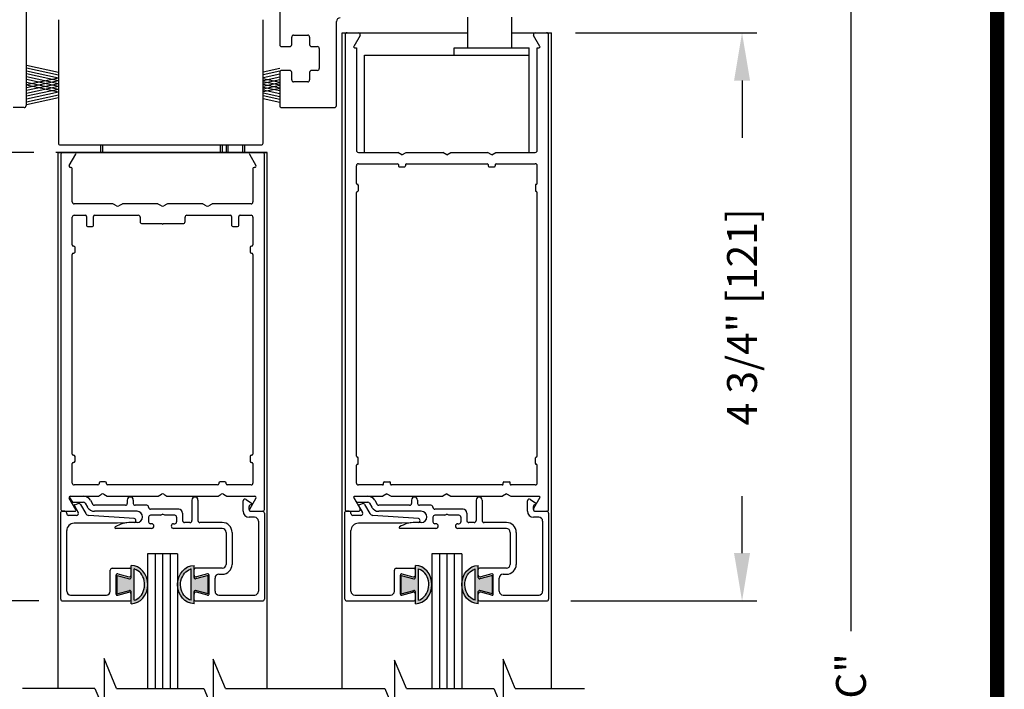
# Model space of a CAD drawing. Extents: x 0 to 7.6, y 0.1 to 10.5.
# Drawn here: x 5.5 to 7.6, y 6.2 to 7.6 of the extents above; entities that cross this region are included whole.
import ezdxf

# ---------------------------------------------------------------- set-up
doc = ezdxf.new("R2010")
doc.units = 0
doc.header["$MEASUREMENT"] = 0
doc.layers.get('0').update_dxf_attribs({"linetype": 'CONTINUOUS'})
doc.layers.get('DEFPOINTS').update_dxf_attribs({"linetype": 'CONTINUOUS'})
doc.styles.add('ROMANS', font='Romans.shx', dxfattribs={"height": 0.0625})
doc.dimstyles.get("Standard").update_dxf_attribs({"dimtxt": 0.03125, "dimasz": 0.1, "dimexe": 0.03125, "dimexo": 0.05, "dimgap": 0.05, "dimtad": 0, "dimdec": 6, "dimlfac": 4, "dimzin": 4, "dimdsep": 46, "dimlunit": 5, "dimtxsty": 'ROMANS', "dimcen": 0.09, "dimadec": 0, "dimazin": 0, "dimtfac": 1, "dimtdec": 4, "dimtofl": 0, "dimtmove": 0, "dimatfit": 3, "dimfxl": 1, "dimfrac": 2, "dimtolj": 1, "dimtzin": 4, "dimarcsym": 0})

# ---------------------------------------------------------------- blocks, each defined once
blk = doc.blocks.new('*D24')
at = {"color": 0, "lineweight": -2}
for p, q in [((6.6691, 9.344), (7.2759, 9.344)), ((7.2446, 9.244), (7.2446, 6.3123)), ((7.2446, 3.1526), (7.2446, 6.0843)), ((6.7342, 3.0526), (7.2759, 3.0526))]:
    blk.add_line(p, q, dxfattribs=at)
at = {"color": 0}
for points in [[(7.2279, 9.244), (7.2613, 9.244), (7.2446, 9.344)], [(7.2279, 3.1526), (7.2613, 3.1526), (7.2446, 3.0526)]]:
    blk.add_solid(points, dxfattribs=at)
at = {"layer": 'DEFPOINTS', "color": 0}
for p in [(6.6191, 9.344), (7.2446, 9.344), (6.6842, 3.0526)]:
    blk.add_point(p, dxfattribs=at)
at = {"color": 0, "insert": (7.2446, 6.1983), "char_height": 0.0625, "attachment_point": 5, "rotation": 90, "style": 'ROMANS'}
blk.add_mtext('\\A1;"C"', dxfattribs=at)
blk = doc.blocks.new('Glazing System - ¼ Square (Top)')
at = {"ltscale": 0.25}
h = blk.add_hatch(color=256, dxfattribs=at)
edge = h.paths.add_edge_path()
edge.add_line((-0.0689, -0.1352), (-0.0951, -0.1282))
edge.add_line((-0.0951, -0.1282), (-0.0951, -0.1668))
edge.add_line((-0.0951, -0.1668), (-0.0689, -0.1598))
edge.add_ellipse((-0.0682, -0.1622), major_axis=(-0.00177, 0.00177), ratio=1, start_angle=225, end_angle=330, ccw=False)
edge.add_line((-0.0657, -0.1622), (-0.0657, -0.1874))
edge.add_ellipse((-0.0657, -0.1475), major_axis=(0, 0.0399), ratio=0.86485, start_angle=180, end_angle=360)
edge.add_line((-0.0657, -0.1076), (-0.0657, -0.1328))
edge.add_ellipse((-0.0682, -0.1328), major_axis=(-0.00177, 0.00177), ratio=1, start_angle=120, end_angle=225, ccw=False)
edge = h.paths.add_edge_path(flags=16)
edge.add_spline(control_points=[(-0.0595, -0.1147), (-0.0592, -0.1148), (-0.0588, -0.1149), (-0.049, -0.118), (-0.0408, -0.1276), (-0.0359, -0.1513), (-0.0395, -0.1647), (-0.0506, -0.1765), (-0.055, -0.179), (-0.0595, -0.1803)], knot_values=[3.372007, 3.372007, 3.372007, 3.372007, 3.410461, 3.410461, 4.476728, 4.476728, 5.542995, 5.542995, 6.052511, 6.052511, 6.052511, 6.052511], degree=3, periodic=0)
edge.add_line((-0.0595, -0.1803), (-0.0595, -0.1147))
h = blk.add_hatch(color=256, dxfattribs=at)
edge = h.paths.add_edge_path()
edge.add_line((0.0951, -0.1282), (0.0689, -0.1352))
edge.add_ellipse((0.0682, -0.1328), major_axis=(0.00177, -0.00177), ratio=1, start_angle=225, end_angle=330, ccw=False)
edge.add_line((0.0657, -0.1328), (0.0657, -0.1076))
edge.add_ellipse((0.0657, -0.1475), major_axis=(0, 0.0399), ratio=0.86485, start_angle=0, end_angle=180)
edge.add_line((0.0657, -0.1874), (0.0657, -0.1622))
edge.add_ellipse((0.0682, -0.1622), major_axis=(0.00177, -0.00177), ratio=1, start_angle=120, end_angle=225, ccw=False)
edge.add_line((0.0689, -0.1598), (0.0951, -0.1668))
edge.add_line((0.0951, -0.1668), (0.0951, -0.1282))
edge = h.paths.add_edge_path(flags=16)
edge.add_spline(control_points=[(0.0595, -0.1803), (0.055, -0.179), (0.0506, -0.1765), (0.0395, -0.1647), (0.0359, -0.1513), (0.0408, -0.1276), (0.049, -0.118), (0.0588, -0.1149), (0.0592, -0.1148), (0.0595, -0.1147)], knot_values=[3.372007, 3.372007, 3.372007, 3.372007, 3.881524, 3.881524, 4.94779, 4.94779, 6.014057, 6.014057, 6.052511, 6.052511, 6.052511, 6.052511], degree=3, periodic=0)
edge.add_line((0.0595, -0.1147), (0.0595, -0.1803))
for p, q in [((-0.1944, 0.0344), (-0.1899, 0.0265)), ((-0.1834, 0.0193), (-0.1765, 0.0218)), ((-0.1615, 0.0225), (-0.1566, 0.014)), ((-0.1507, 0.0287), (-0.1458, 0.0202)), ((-0.0738, 0.0292), (-0.0738, 0.0222)), ((-0.0612, 0.0292), (-0.0612, 0.0222)), ((0.0612, 0.0293), (0.0612, -0.0138)), ((0.0737, 0.0292), (0.0737, -0.0138)), ((0.1683, 0.0057), (0.1683, 0.0273)), ((0.1746, 0.0306), (0.186, 0.0227)), ((-0.2128, -0.1778), (-0.2128, 0.004)), ((-0.2043, 0.0057), (-0.211, 0.0057)), ((-0.2003, 0.001), (-0.2003, 0.0017)), ((-0.1843, 0.0168), (-0.1763, 0.003)), ((-0.1717, 0.02), (-0.1607, 0.001)), ((-0.0778, 0.0182), (-0.1423, 0.0182)), ((-0.0535, 0.0057), (-0.1423, 0.0057)), ((-0.0332, 0.0182), (-0.0572, 0.0182)), ((-0.0292, 0.0142), (-0.0292, 0.014)), ((0.0338, 0.01), (-0.0252, 0.01)), ((-0.0043, -0.0025), (0, 0)), ((0.0043, -0.0025), (0, 0)), ((0.0418, 0.002), (0.0418, -0.0138)), ((0.1808, 0.0097), (0.1808, 0.0155)), ((0.1848, 0.0057), (0.2087, 0.0057)), ((0.2127, 0.0017), (0.2127, -0.1777)), ((-0.1798, -0.003), (-0.1963, -0.003)), ((-0.0942, -0.0193), (-0.1848, -0.0193)), ((-0.0595, -0.0174), (-0.0942, -0.0193)), ((-0.0535, -0.0178), (-0.0662, -0.0178)), ((-0.0292, -0.0065), (-0.0292, -0.0162)), ((-0.0044, -0.0025), (-0.0252, -0.0025)), ((-0.023, -0.0203), (-0.0252, -0.0203)), ((0.0253, -0.0025), (0.0043, -0.0025)), ((0.023, -0.0203), (0.0253, -0.0203)), ((0.0292, -0.0065), (0.0292, -0.0162)), ((0.0572, -0.0178), (0.0458, -0.0178)), ((0.1245, -0.0178), (0.0777, -0.0178)), ((0.1922, -0.0068), (0.1808, -0.0068)), ((0.2002, -0.0148), (0.2002, -0.1613)), ((-0.2003, -0.1613), (-0.2003, -0.0348)), ((-0.023, -0.0303), (-0.098, -0.0303)), ((0.1245, -0.0303), (0.023, -0.0303)), ((0.1325, -0.0383), (0.1325, -0.1053)), ((0.145, -0.0383), (0.145, -0.1053)), ((-0.1095, -0.1613), (-0.1095, -0.1173)), ((-0.1055, -0.1133), (-0.0683, -0.1133)), ((-0.0657, -0.1328), (-0.0657, -0.1076)), ((-0.0657, -0.1275), (-0.0657, -0.1158)), ((-0.0595, -0.1803), (-0.0595, -0.1147)), ((0.0595, -0.1803), (0.0595, -0.1147)), ((0.0657, -0.1328), (0.0657, -0.1076)), ((0.0657, -0.1275), (0.0657, -0.1158)), ((0.1245, -0.1133), (0.0682, -0.1133)), ((-0.097, -0.1674), (-0.097, -0.1276)), ((-0.0951, -0.1282), (-0.0689, -0.1352)), ((-0.0951, -0.1668), (-0.0951, -0.1282)), ((-0.0939, -0.1252), (-0.0708, -0.1314)), ((0.0951, -0.1282), (0.0689, -0.1352)), ((0.0939, -0.1252), (0.0708, -0.1314)), ((0.0951, -0.1668), (0.0951, -0.1282)), ((0.097, -0.1674), (0.097, -0.1276)), ((0.1095, -0.1613), (0.1095, -0.1338)), ((0.1175, -0.1258), (0.1245, -0.1258)), ((-0.0951, -0.1668), (-0.0689, -0.1598)), ((-0.0939, -0.1698), (-0.0708, -0.1636)), ((-0.0657, -0.1874), (-0.0657, -0.1622)), ((0.0657, -0.1874), (0.0657, -0.1622)), ((0.0951, -0.1668), (0.0689, -0.1598)), ((0.0939, -0.1698), (0.0708, -0.1636)), ((-0.2088, -0.1818), (-0.0683, -0.1818)), ((-0.1923, -0.1693), (-0.1175, -0.1693)), ((-0.0657, -0.1793), (-0.0657, -0.1675)), ((0.0657, -0.1793), (0.0657, -0.1675)), ((0.0682, -0.1818), (0.2092, -0.1818)), ((0.1175, -0.1693), (0.1927, -0.1693))]:
    blk.add_line(p, q)
for p, q in [((-0.1929, 0.037), (-0.165, 0.037)), ((-0.1864, 0.0245), (-0.165, 0.0245)), ((-0.0595, -0.0094), (-0.1544, -0.003))]:
    blk.add_line(p, q, dxfattribs=at)
for centre, radius, start, end in [((-0.1929, 0.0352), 0.00175, 90, 210), ((-0.1864, 0.0285), 0.004, 210, 270), ((-0.165, 0.0205), 0.0165, 30, 90), ((-0.165, 0.0205), 0.004, 30, 90), ((-0.0598, -0.0134), 0.004, 273, 86.1016)]:
    blk.add_arc(centre, radius, start, end, dxfattribs=at)
for centre, radius, start, end in [((-0.1752, 0.018), 0.004, 30, 110), ((-0.0778, 0.0222), 0.004, 270, 360), ((-0.0675, 0.0292), 0.00625, 0, 180), ((-0.0572, 0.0222), 0.004, 180, 270), ((0.0675, 0.0292), 0.00625, 0, 180), ((0.1723, 0.0273), 0.004, 55.2488, 180), ((0.185, 0.0213), 0.00175, 268.5286, 55.2488), ((-0.211, 0.004), 0.00175, 90, 180), ((-0.2043, 0.0017), 0.004, 0, 90), ((-0.1963, 0.001), 0.004, 180, 270), ((-0.1828, 0.0176), 0.00175, 110, 210), ((-0.1798, 0.001), 0.004, 270, 30), ((-0.1538, 0.005), 0.008, 210, 266.1016), ((-0.1423, 0.0222), 0.0165, 210, 270), ((-0.1423, 0.0222), 0.004, 210, 270), ((-0.0535, -0.006), 0.0117, 270, 90), ((-0.0332, 0.0142), 0.004, 360, 90), ((-0.0252, 0.014), 0.004, 180, 270), ((0.0338, 0.002), 0.008, 360, 90), ((0.1808, 0.0057), 0.0125, 180, 270), ((0.1848, 0.0155), 0.004, 88.5286, 180), ((0.1848, 0.0097), 0.004, 180, 270), ((0.2087, 0.0017), 0.004, 0, 90), ((-0.1848, -0.0348), 0.0155, 90, 180), ((-0.0662, -0.0803), 0.0625, 90, 121.5863), ((-0.0252, -0.0065), 0.004, 90, 180), ((-0.0252, -0.0162), 0.004, 180, 270), ((-0.023, -0.0252), 0.005, 270, 90), ((0.023, -0.0252), 0.005, 90, 270), ((0.0253, -0.0065), 0.004, 0, 90), ((0.0253, -0.0162), 0.004, 270, 0), ((0.0458, -0.0138), 0.004, 180, 270), ((0.0572, -0.0138), 0.004, 270, 0), ((0.0777, -0.0138), 0.004, 180, 270), ((0.1245, -0.0383), 0.0205, 0, 90), ((0.1922, -0.0148), 0.008, 0, 90), ((-0.098, -0.0285), 0.00175, 121.5863, 270), ((0.1245, -0.0383), 0.008, 0, 90), ((-0.1055, -0.1173), 0.004, 90, 180), ((-0.0683, -0.1158), 0.0025, 360, 90), ((-0.0683, -0.1158), 0.0025, 360, 90), ((0.0682, -0.1158), 0.0025, 90, 180), ((0.1245, -0.1053), 0.008, 270, 0), ((0.1245, -0.1053), 0.0205, 270, 0), ((-0.0945, -0.1276), 0.0025, 75, 180), ((-0.0697, -0.1275), 0.004, 255, 360), ((-0.0683, -0.1328), 0.0025, 255, 0), ((0.0697, -0.1275), 0.004, 180, 285), ((0.0682, -0.1328), 0.0025, 180, 285), ((0.0945, -0.1276), 0.0025, 0, 105), ((0.1175, -0.1338), 0.008, 90, 180), ((-0.1923, -0.1613), 0.008, 180, 270), ((-0.1175, -0.1613), 0.008, 270, 0), ((-0.0697, -0.1675), 0.004, 0, 105), ((-0.0683, -0.1622), 0.0025, 0, 105), ((0.0682, -0.1622), 0.0025, 75, 180), ((0.0697, -0.1675), 0.004, 75, 180), ((0.1175, -0.1613), 0.008, 180, 270), ((0.1922, -0.1613), 0.008, 270, 0), ((-0.2088, -0.1778), 0.004, 180, 270), ((-0.0945, -0.1674), 0.0025, 180, 285), ((-0.0683, -0.1793), 0.0025, 270, 0), ((-0.0683, -0.1793), 0.0025, 270, 0), ((0.0682, -0.1793), 0.0025, 180, 270), ((0.0945, -0.1674), 0.0025, 255, 0), ((0.2087, -0.1778), 0.004, 270, 0)]:
    blk.add_arc(centre, radius, start, end)
blk.add_ellipse((-0.0657, -0.1475), major_axis=(0, 0.0399), ratio=0.86485, start_param=3.141593, end_param=6.283185)
at = {"extrusion": (0, 0, -1)}
blk.add_ellipse((0.0657, -0.1475), major_axis=(0, 0.0399), ratio=0.86485, start_param=3.141593, end_param=6.283185, dxfattribs=at)
for points in [[(-0.0595, -0.1803), (-0.055, -0.179), (-0.0506, -0.1765), (-0.0395, -0.1647), (-0.0359, -0.1513), (-0.0408, -0.1276), (-0.049, -0.118), (-0.0588, -0.1149), (-0.0592, -0.1148), (-0.0595, -0.1147)], [(0.0595, -0.1803), (0.055, -0.179), (0.0506, -0.1765), (0.0395, -0.1647), (0.0359, -0.1513), (0.0408, -0.1276), (0.049, -0.118), (0.0588, -0.1149), (0.0592, -0.1148), (0.0595, -0.1147)]]:
    blk.add_open_spline(points, degree=3, knots=[3.372007, 3.372007, 3.372007, 3.372007, 3.881524, 3.881524, 4.94779, 4.94779, 6.014057, 6.014057, 6.052511, 6.052511, 6.052511, 6.052511])
blk = doc.blocks.new('*D29')
at = {"color": 0, "lineweight": -2}
for p, q in [((5.5379, 7.3127), (5.2249, 7.3127)), ((5.2562, 7.2127), (5.2562, 7.1886)), ((5.2562, 6.4752), (5.2562, 6.4993)), ((5.5479, 6.3752), (5.2249, 6.3752))]:
    blk.add_line(p, q, dxfattribs=at)
at = {"color": 0}
for points in [[(5.2395, 7.2127), (5.2728, 7.2127), (5.2562, 7.3127)], [(5.2395, 6.4752), (5.2728, 6.4752), (5.2562, 6.3752)]]:
    blk.add_solid(points, dxfattribs=at)
at = {"layer": 'DEFPOINTS', "color": 0}
for p in [(5.5879, 7.3127), (5.2562, 6.3752), (5.5979, 6.3752)]:
    blk.add_point(p, dxfattribs=at)
at = {"color": 0, "insert": (5.2562, 6.844), "char_height": 0.0625, "attachment_point": 5, "rotation": 90, "style": 'ROMANS'}
blk.add_mtext('\\A1;3 3/4" [95]', dxfattribs=at)
blk = doc.blocks.new('*D19')
at = {"color": 0, "lineweight": -2}
for p, q in [((6.6691, 7.5627), (7.0483, 7.5627)), ((7.0171, 7.4627), (7.0171, 7.3434)), ((7.0171, 6.4752), (7.0171, 6.5945)), ((6.6591, 6.3752), (7.0483, 6.3752))]:
    blk.add_line(p, q, dxfattribs=at)
at = {"color": 0}
for points in [[(7.0004, 7.4627), (7.0338, 7.4627), (7.0171, 7.5627)], [(7.0004, 6.4752), (7.0338, 6.4752), (7.0171, 6.3752)]]:
    blk.add_solid(points, dxfattribs=at)
at = {"layer": 'DEFPOINTS', "color": 0}
for p in [(6.6191, 7.5627), (6.6091, 6.3752), (7.0171, 6.3752)]:
    blk.add_point(p, dxfattribs=at)
at = {"color": 0, "insert": (7.0171, 6.969), "char_height": 0.0625, "attachment_point": 5, "rotation": 90, "style": 'ROMANS'}
blk.add_mtext('\\A1;4 3/4" [121]', dxfattribs=at)

msp = doc.modelspace()

# ---------------------------------------------------------------- linework, layer by layer
at = {"color": 7, "linetype": 'Continuous'}
for p, q in [((5.52137702, 8.07887919), (5.52137702, 7.41037919)), ((6.05131452, 7.68099414), (6.05131452, 7.53795312)), ((6.44381452, 7.59520312), (6.44381452, 7.53145312)), ((6.53643952, 7.53145312), (6.53643952, 7.59520312)), ((5.58889081, 7.59007812), (5.58889081, 7.33232812)), ((6.01639081, 7.33232812), (6.01639081, 7.59007812)), ((6.16981452, 7.41045312), (6.16981452, 7.58620312)), ((6.07631452, 7.53795312), (6.07631452, 7.55370312)), ((6.08031452, 7.55770312), (6.10981452, 7.55770312)), ((6.11381452, 7.55370312), (6.11381452, 7.53795312)), ((6.05531452, 7.53395312), (6.07231452, 7.53395312)), ((6.07631452, 7.53795312), (6.07631452, 7.53795312)), ((6.11781452, 7.53395312), (6.12981452, 7.53395312)), ((6.13381452, 7.52995312), (6.13381452, 7.48795312)), ((6.05131452, 7.47995312), (6.05131452, 7.41045312)), ((6.07231452, 7.48395312), (6.05531452, 7.48395312)), ((6.07231452, 7.48395312), (6.07231452, 7.48395312)), ((6.07631452, 7.46420312), (6.07631452, 7.47995312)), ((6.07631452, 7.47995312), (6.07631452, 7.47995312)), ((6.11381452, 7.47995312), (6.11381452, 7.46420312)), ((6.12981452, 7.48395312), (6.11781452, 7.48395312)), ((6.10981452, 7.46020312), (6.08031452, 7.46020312)), ((5.51737702, 7.40637919), (5.49412702, 7.40637919)), ((6.05131452, 7.41045312), (6.05131452, 7.40739062)), ((6.05531452, 7.40645312), (6.16581452, 7.40645312)), ((5.59289081, 7.32832812), (6.01239081, 7.32832812)), ((5.93912702, 7.32832812), (5.93912702, 7.31270312)), ((5.94312702, 7.32832812), (5.94312702, 7.31270312)), ((5.97437702, 7.31270312), (5.97437702, 7.32832812)), ((5.97837702, 7.31270312), (5.97837702, 7.32832812)), ((5.58789081, 7.31270312), (5.59189081, 7.31270312)), ((5.58789081, 7.31270312), (6.01739081, 7.31270312)), ((5.59189081, 7.31270312), (6.02139081, 7.31270312)), ((6.02139081, 7.31270312), (6.02539081, 7.31270312))]:
    msp.add_line(p, q, dxfattribs=at)
for p, q in [((6.18162702, 7.56270312), (6.44381452, 7.56270312)), ((6.18162702, 6.19241443), (6.18162702, 7.56270312)), ((6.18162702, 7.56270312), (6.44381452, 7.56270312)), ((6.18787702, 7.55870312), (6.18787702, 6.56670312)), ((6.19187702, 7.56270312), (6.21552894, 7.56270312)), ((6.21899304, 7.55670312), (6.20593049, 7.53407812)), ((6.53643952, 7.56270312), (6.61512702, 7.56270312)), ((6.53643952, 7.56270312), (6.61912702, 7.56270312)), ((6.59482354, 7.53407812), (6.58176099, 7.55670312)), ((6.58522509, 7.56270312), (6.60887702, 7.56270312)), ((6.61287702, 6.56670312), (6.61287702, 7.55870312)), ((6.61912702, 6.19241443), (6.61912702, 7.56270312)), ((6.20744604, 7.53145312), (6.21162702, 7.53145312)), ((6.21162702, 7.53145312), (6.21162702, 7.31670312)), ((6.41600202, 7.53145312), (6.57225202, 7.53145312)), ((6.41600202, 7.51582812), (6.41600202, 7.53145312)), ((6.57225202, 7.51582812), (6.57225202, 7.53145312)), ((6.58912702, 7.31670312), (6.58912702, 7.53145312)), ((6.58912702, 7.53145312), (6.593308, 7.53145312)), ((6.22850202, 7.51582812), (6.57225202, 7.51582812)), ((6.22850202, 7.31270312), (6.22850202, 7.51582812)), ((6.41600202, 7.51582812), (6.57225202, 7.51582812)), ((6.57225202, 7.31270312), (6.57225202, 7.51582812)), ((5.58889081, 7.47997693), (5.5222523, 7.49446903)), ((5.58889081, 7.4741744), (5.5222523, 7.4886665)), ((6.01639081, 7.48106957), (6.05138271, 7.48867937)), ((5.58889081, 7.4681744), (5.5222523, 7.4826665)), ((5.58889081, 7.4621744), (5.5222523, 7.4766665)), ((5.58889081, 7.4561744), (5.5222523, 7.4706665)), ((5.58889081, 7.4680869), (5.5222523, 7.4535948)), ((6.01639081, 7.47526704), (6.05138271, 7.48287684)), ((6.01639081, 7.46926704), (6.05138271, 7.47687684)), ((6.01639081, 7.46326704), (6.05138271, 7.47087684)), ((6.01639081, 7.46699427), (6.05138271, 7.45938446)), ((5.58889081, 7.45037188), (5.5222523, 7.46486397)), ((5.58889081, 7.46228437), (5.5222523, 7.44779228)), ((5.58889081, 7.44437188), (5.5222523, 7.45886397)), ((5.58889081, 7.45628437), (5.5222523, 7.44179228)), ((5.58889081, 7.43856935), (5.5222523, 7.45306144)), ((5.58889081, 7.45048184), (5.5222523, 7.43598975)), ((6.01639081, 7.45726704), (6.05138271, 7.46487684)), ((6.01639081, 7.46119174), (6.05138271, 7.45358193)), ((6.01639081, 7.45146451), (6.05138271, 7.45907431)), ((6.01639081, 7.45519174), (6.05138271, 7.44758193)), ((6.01639081, 7.44546451), (6.05138271, 7.45307431)), ((6.01639081, 7.44938921), (6.05138271, 7.4417794)), ((6.01639081, 7.43966198), (6.05138271, 7.44727178)), ((5.58889081, 7.44448184), (5.5222523, 7.42998975)), ((5.58889081, 7.43848184), (5.5222523, 7.42398975)), ((5.58889081, 7.43248184), (5.5222523, 7.41798975)), ((5.58889081, 7.42667931), (5.5222523, 7.41218722)), ((6.01639081, 7.44338921), (6.05138271, 7.4357794)), ((6.01639081, 7.43738921), (6.05138271, 7.4297794)), ((6.01639081, 7.43138921), (6.05138271, 7.4237794)), ((6.01639081, 7.42558668), (6.05138271, 7.41797687)), ((5.67762702, 7.31270312), (5.67762702, 7.32832812)), ((5.68162702, 7.31270312), (5.68162702, 7.32832812)), ((5.92762702, 7.31270312), (5.92762702, 7.32832812)), ((5.93162702, 7.31270312), (5.93162702, 7.32832812)), ((6.02137702, 7.31270312), (5.58387702, 7.31270312)), ((5.58787702, 7.31270312), (5.58787702, 6.19241443)), ((6.02537702, 7.31270312), (5.58787702, 7.31270312)), ((5.59412702, 7.30870312), (5.59412702, 6.56670312)), ((5.61171195, 7.28520312), (5.62542402, 7.30895312)), ((5.98783001, 7.30895312), (6.00154208, 7.28520312)), ((6.01912702, 6.56670312), (6.01912702, 7.30870312)), ((6.02537702, 6.19241443), (6.02537702, 7.31270312)), ((6.21562702, 7.31270312), (6.29796676, 7.31270312)), ((6.30662702, 7.30770312), (6.29796676, 7.31270312)), ((6.30662702, 7.30770312), (6.31528727, 7.31270312)), ((6.31528727, 7.31270312), (6.39171676, 7.31270312)), ((6.40037702, 7.30770312), (6.39171676, 7.31270312)), ((6.40037702, 7.30770312), (6.40903727, 7.31270312)), ((6.40903727, 7.31270312), (6.48546676, 7.31270312)), ((6.49412702, 7.30770312), (6.48546676, 7.31270312)), ((6.49412702, 7.30770312), (6.50278727, 7.31270312)), ((6.50278727, 7.31270312), (6.58512702, 7.31270312)), ((6.21162702, 7.24757812), (6.21162702, 7.28495312)), ((6.21562702, 7.28895312), (6.29737702, 7.28895312)), ((6.29912702, 7.28720312), (6.29912702, 7.28445312)), ((6.30087702, 7.28270312), (6.31237702, 7.28270312)), ((6.31412702, 7.28720312), (6.31412702, 7.28445312)), ((6.31587702, 7.28895312), (6.48487702, 7.28895312)), ((6.48662702, 7.28720312), (6.48662702, 7.28445312)), ((6.48837702, 7.28270312), (6.49987702, 7.28270312)), ((6.50162702, 7.28720312), (6.50162702, 7.28445312)), ((6.50337702, 7.28895312), (6.58512702, 7.28895312)), ((6.58912702, 7.24757812), (6.58912702, 7.28495312)), ((5.61537702, 7.28145312), (5.61387702, 7.28145312)), ((5.61787702, 7.20920312), (5.61787702, 7.27895312)), ((5.99537702, 7.27895312), (5.99537702, 7.20920312)), ((5.99937702, 7.28145312), (5.99787702, 7.28145312)), ((6.21337702, 7.24582812), (6.21362702, 7.24582812)), ((6.21537702, 7.24407812), (6.21537702, 7.23257812)), ((6.58537702, 7.24407812), (6.58537702, 7.23257812)), ((6.58737702, 7.24582812), (6.58712702, 7.24582812)), ((6.21162702, 6.67757812), (6.21162702, 7.22907812)), ((6.21337702, 7.23082812), (6.21362702, 7.23082812)), ((6.58737702, 7.23082812), (6.58712702, 7.23082812)), ((6.58912702, 6.67757812), (6.58912702, 7.22907812)), ((5.70180522, 7.20520312), (5.62187702, 7.20520312)), ((5.71037702, 7.200873), (5.70380522, 7.20466722)), ((5.72194881, 7.20466722), (5.71537702, 7.200873)), ((5.79555522, 7.20520312), (5.72394881, 7.20520312)), ((5.80412702, 7.200873), (5.79755522, 7.20466722)), ((5.81569881, 7.20466722), (5.80912702, 7.200873)), ((5.88930522, 7.20520312), (5.81769881, 7.20520312)), ((5.89787702, 7.200873), (5.89130522, 7.20466722)), ((5.90944881, 7.20466722), (5.90287702, 7.200873)), ((5.99137702, 7.20520312), (5.91144881, 7.20520312)), ((5.62187702, 7.18145312), (5.64487702, 7.18145312)), ((5.64737702, 7.17895312), (5.64737702, 7.16020312)), ((5.66237702, 7.16020312), (5.66237702, 7.17895312)), ((5.66487702, 7.18145312), (5.75575202, 7.18145312)), ((5.85750202, 7.18145312), (5.94837702, 7.18145312)), ((5.95087702, 7.17895312), (5.95087702, 7.16020312)), ((5.96587702, 7.16020312), (5.96587702, 7.17895312)), ((5.96837702, 7.18145312), (5.99137702, 7.18145312)), ((5.61787702, 7.11945312), (5.61787702, 7.17745312)), ((5.75975202, 7.17745312), (5.75975202, 7.16795312)), ((5.76375202, 7.16395312), (5.80537702, 7.16395312)), ((5.80787702, 7.16395312), (5.84950202, 7.16395312)), ((5.85350202, 7.16795312), (5.85350202, 7.17745312)), ((5.99537702, 7.17745312), (5.99537702, 7.11945312)), ((5.64987702, 7.15770312), (5.65987702, 7.15770312)), ((5.95337702, 7.15770312), (5.96337702, 7.15770312)), ((5.61787702, 6.68220312), (5.61787702, 7.09945312)), ((5.62112702, 7.11695312), (5.62037702, 7.11695312)), ((5.62037702, 7.10195312), (5.62112702, 7.10195312)), ((5.62362702, 7.10445312), (5.62362702, 7.11445312)), ((5.98962702, 7.11445312), (5.98962702, 7.10445312)), ((5.99287702, 7.11695312), (5.99212702, 7.11695312)), ((5.99212702, 7.10195312), (5.99287702, 7.10195312)), ((5.99537702, 7.09945312), (5.99537702, 6.68220312)), ((5.62112702, 6.67970312), (5.62037702, 6.67970312)), ((5.62037702, 6.66470312), (5.62112702, 6.66470312)), ((5.62362702, 6.66720312), (5.62362702, 6.67720312)), ((5.98962702, 6.67720312), (5.98962702, 6.66720312)), ((5.99287702, 6.67970312), (5.99212702, 6.67970312)), ((5.99212702, 6.66470312), (5.99287702, 6.66470312)), ((6.21337702, 6.67582812), (6.21362702, 6.67582812)), ((6.21537702, 6.66257812), (6.21537702, 6.67407812)), ((6.58537702, 6.66257812), (6.58537702, 6.67407812)), ((6.58737702, 6.67582812), (6.58712702, 6.67582812)), ((5.61787702, 6.62170312), (5.61787702, 6.66220312)), ((5.99537702, 6.66220312), (5.99537702, 6.62170312)), ((6.21162702, 6.62170312), (6.21162702, 6.65907812)), ((6.21337702, 6.66082812), (6.21362702, 6.66082812)), ((6.58737702, 6.66082812), (6.58712702, 6.66082812)), ((6.58912702, 6.62170312), (6.58912702, 6.65907812)), ((5.68662702, 6.62395312), (5.67662702, 6.62395312)), ((5.93662702, 6.62395312), (5.92662702, 6.62395312)), ((6.26962702, 6.62395312), (6.28112702, 6.62395312)), ((6.51962702, 6.62395312), (6.53112702, 6.62395312)), ((5.67162702, 6.61770312), (5.62187702, 6.61770312)), ((5.67412702, 6.62145312), (5.67412702, 6.62020312)), ((5.68912702, 6.62020312), (5.68912702, 6.62145312)), ((5.92162702, 6.61770312), (5.69162702, 6.61770312)), ((5.92412702, 6.62145312), (5.92412702, 6.62020312)), ((5.93912702, 6.62020312), (5.93912702, 6.62145312)), ((5.99137702, 6.61770312), (5.94162702, 6.61770312)), ((6.26612702, 6.61770312), (6.21562702, 6.61770312)), ((6.26787702, 6.61945312), (6.26787702, 6.62220312)), ((6.28287702, 6.61945312), (6.28287702, 6.62220312)), ((6.51612702, 6.61770312), (6.28462702, 6.61770312)), ((6.51787702, 6.61945312), (6.51787702, 6.62220312)), ((6.53287702, 6.61945312), (6.53287702, 6.62220312)), ((6.58512702, 6.61770312), (6.53462702, 6.61770312)), ((5.62542402, 6.56645312), (5.61171195, 6.59020312)), ((5.61387702, 6.59395312), (5.67055522, 6.59395312)), ((5.67255522, 6.59448902), (5.67912702, 6.59828325)), ((5.68412702, 6.59828325), (5.69069881, 6.59448902)), ((5.69269881, 6.59395312), (5.79555522, 6.59395312)), ((5.79755522, 6.59448902), (5.80412702, 6.59828325)), ((5.80912702, 6.59828325), (5.81569881, 6.59448902)), ((5.81769881, 6.59395312), (5.92055522, 6.59395312)), ((5.92255522, 6.59448902), (5.92912702, 6.59828325)), ((5.93412702, 6.59828325), (5.94069881, 6.59448902)), ((5.94269881, 6.59395312), (5.99937702, 6.59395312)), ((6.00154208, 6.59020312), (5.98783001, 6.56645312)), ((6.21899304, 6.56870312), (6.20593049, 6.59132812)), ((6.20744604, 6.59395312), (6.26671676, 6.59395312)), ((6.27537702, 6.59895312), (6.26671676, 6.59395312)), ((6.27537702, 6.59895312), (6.28403727, 6.59395312)), ((6.28403727, 6.59395312), (6.39171676, 6.59395312)), ((6.40037702, 6.59895312), (6.39171676, 6.59395312)), ((6.40037702, 6.59895312), (6.40903727, 6.59395312)), ((6.40903727, 6.59395312), (6.51671676, 6.59395312)), ((6.52537702, 6.59895312), (6.51671676, 6.59395312)), ((6.52537702, 6.59895312), (6.53403727, 6.59395312)), ((6.53403727, 6.59395312), (6.593308, 6.59395312)), ((6.59482354, 6.59132812), (6.58176099, 6.56870312)), ((5.59812702, 6.56270312), (5.62325896, 6.56270312)), ((5.98999507, 6.56270312), (6.01512702, 6.56270312)), ((6.19187702, 6.56270312), (6.21552894, 6.56270312)), ((6.58522509, 6.56270312), (6.60887702, 6.56270312)), ((5.83787702, 6.47370312), (5.77537702, 6.47370312)), ((5.77537702, 6.47370312), (5.77537702, 6.19241443)), ((5.79100202, 6.47370312), (5.79100202, 6.19241443)), ((5.80662702, 6.47370312), (5.80662702, 6.19241443)), ((5.82225202, 6.47370312), (5.82225202, 6.19241443)), ((5.83787702, 6.47370312), (5.83787702, 6.19241443)), ((6.43162702, 6.47370312), (6.36912702, 6.47370312)), ((6.36912702, 6.47370312), (6.36912702, 6.19241443)), ((6.38475202, 6.47370312), (6.38475202, 6.19241443)), ((6.40037702, 6.47370312), (6.40037702, 6.19241443)), ((6.41600202, 6.47370312), (6.41600202, 6.19241443)), ((6.43162702, 6.47370312), (6.43162702, 6.19241443)), ((5.66524072, 6.19241443), (5.51393297, 6.19241443)), ((5.71017527, 6.19241443), (5.89282541, 6.19241443)), ((5.93775996, 6.19241443), (6.27091161, 6.19241443)), ((6.31584617, 6.19241443), (6.44889877, 6.19241443)), ((6.31584617, 6.19241443), (6.49849631, 6.19241443)), ((6.54343086, 6.19241443), (6.68771661, 6.19241443))]:
    msp.add_line(p, q)
at = {"color": 7}
for p, q in [((5.68420163, 6.25479274), (5.68420163, 6.1468779)), ((5.71017527, 6.19241443), (5.68420163, 6.25479274)), ((5.91231431, 6.25352472), (5.91231431, 6.14560987)), ((5.93775996, 6.19241443), (5.91231431, 6.25352472)), ((6.51798521, 6.25352472), (6.51798521, 6.14560987)), ((6.54343086, 6.19241443), (6.51798521, 6.25352472)), ((6.31584617, 6.19241443), (6.29113198, 6.2514051)), ((6.29113198, 6.2514051), (6.29136738, 6.1434905)), ((5.66524072, 6.19241443), (5.68420163, 6.1468779)), ((5.89282541, 6.19241443), (5.91231431, 6.14560987)), ((6.27091161, 6.19241443), (6.28987253, 6.1468779)), ((6.49849631, 6.19241443), (6.51798521, 6.14560987))]:
    msp.add_line(p, q, dxfattribs=at)
at = {"const_width": 0.03}
msp.add_lwpolyline([(0.05, 10.45), (0.05, 0.2), (7.55, 0.2), (7.55, 10.45)], close=True, dxfattribs=at)
at = {"color": 7, "linetype": 'Continuous'}
for centre, radius, start, end in [((6.17756452, 7.58620312), 0.00775, 90, 180), ((6.08031452, 7.55370312), 0.004, 90, 180), ((6.10981452, 7.55370312), 0.004, 0, 90), ((6.05531452, 7.53795312), 0.004, 180, 270), ((6.07231452, 7.53795312), 0.004, 270, 0), ((6.11781452, 7.53795312), 0.004, 180, 270), ((6.12981452, 7.52995312), 0.004, 0, 90), ((6.12981452, 7.48795312), 0.004, 270, 0), ((6.05531452, 7.47995312), 0.004, 90, 180), ((6.07231452, 7.47995312), 0.004, 0, 90), ((6.11781452, 7.47995312), 0.004, 90, 180), ((6.08031452, 7.46420312), 0.004, 180, 270), ((6.10981452, 7.46420312), 0.004, 270, 0), ((5.51737702, 7.41037919), 0.004, 270, 0), ((6.05531452, 7.41045312), 0.004, 180, 270), ((6.16581452, 7.41045312), 0.004, 270, 0), ((5.59289081, 7.33232812), 0.004, 180, 270), ((6.01239081, 7.33232812), 0.004, 270, 0)]:
    msp.add_arc(centre, radius, start, end, dxfattribs=at)
for centre, radius, start, end in [((6.19187702, 7.55870312), 0.004, 90, 180), ((6.21552894, 7.55870312), 0.004, 330, 90), ((6.58522509, 7.55870312), 0.004, 90, 210), ((6.60887702, 7.55870312), 0.004, 360, 90), ((6.20744604, 7.53320312), 0.00175, 150, 270), ((6.593308, 7.53320312), 0.00175, 270, 30), ((5.59812702, 7.30870312), 0.004, 90, 180), ((5.62325896, 7.31020312), 0.0025, 330, 90), ((5.98999507, 7.31020312), 0.0025, 90, 210), ((6.01512702, 7.30870312), 0.004, 0, 90), ((6.21562702, 7.31670312), 0.004, 180, 270), ((6.58512702, 7.31670312), 0.004, 270, 360), ((5.61387702, 7.28395312), 0.0025, 150, 270), ((5.99937702, 7.28395312), 0.0025, 270, 30), ((6.21562702, 7.28495312), 0.004, 90, 180), ((6.29737702, 7.28720312), 0.00175, 0, 90), ((6.30087702, 7.28445312), 0.00175, 180, 270), ((6.31237702, 7.28445312), 0.00175, 270, 0), ((6.31587702, 7.28720312), 0.00175, 90, 180), ((6.48487702, 7.28720312), 0.00175, 0, 90), ((6.48837702, 7.28445312), 0.00175, 180, 270), ((6.49987702, 7.28445312), 0.00175, 270, 0), ((6.50337702, 7.28720312), 0.00175, 90, 180), ((6.58512702, 7.28495312), 0.004, 0, 90), ((5.61537702, 7.27895312), 0.0025, 0, 90), ((5.99787702, 7.27895312), 0.0025, 90, 180), ((6.21337702, 7.24757812), 0.00175, 180, 270), ((6.21362702, 7.24407812), 0.00175, 0, 90), ((6.58712702, 7.24407812), 0.00175, 90, 180), ((6.58737702, 7.24757812), 0.00175, 270, 0), ((6.21337702, 7.22907812), 0.00175, 90, 180), ((6.21362702, 7.23257812), 0.00175, 270, 360), ((6.58712702, 7.23257812), 0.00175, 180, 270), ((6.58737702, 7.22907812), 0.00175, 0, 90), ((5.62187702, 7.20920312), 0.004, 180, 270), ((5.70180522, 7.20120312), 0.004, 60, 90), ((5.71287702, 7.20520312), 0.005, 240, 300), ((5.72394881, 7.20120312), 0.004, 90, 120), ((5.79555522, 7.20120312), 0.004, 60, 90), ((5.80662702, 7.20520312), 0.005, 240, 300), ((5.81769881, 7.20120312), 0.004, 90, 120), ((5.88930522, 7.20120312), 0.004, 60, 90), ((5.90037702, 7.20520312), 0.005, 240, 300), ((5.91144881, 7.20120312), 0.004, 90, 120), ((5.99137702, 7.20920312), 0.004, 270, 0), ((5.62187702, 7.17745312), 0.004, 90, 180), ((5.64487702, 7.17895312), 0.0025, 0, 90), ((5.66487702, 7.17895312), 0.0025, 90, 180), ((5.75575202, 7.17745312), 0.004, 0, 90), ((5.85750202, 7.17745312), 0.004, 90, 180), ((5.94837702, 7.17895312), 0.0025, 0, 90), ((5.96837702, 7.17895312), 0.0025, 90, 180), ((5.99137702, 7.17745312), 0.004, 0, 90), ((5.64987702, 7.16020312), 0.0025, 180, 270), ((5.65987702, 7.16020312), 0.0025, 270, 0), ((5.76375202, 7.16795312), 0.004, 180, 270), ((5.80662702, 7.16395312), 0.00125, 180, 0), ((5.84950202, 7.16795312), 0.004, 270, 0), ((5.95337702, 7.16020312), 0.0025, 180, 270), ((5.96337702, 7.16020312), 0.0025, 270, 0), ((5.62037702, 7.11945312), 0.0025, 180, 270), ((5.99287702, 7.11945312), 0.0025, 270, 0), ((5.62037702, 7.09945312), 0.0025, 90, 180), ((5.62112702, 7.11445312), 0.0025, 0, 90), ((5.62112702, 7.10445312), 0.0025, 270, 0), ((5.99212702, 7.11445312), 0.0025, 90, 180), ((5.99212702, 7.10445312), 0.0025, 180, 270), ((5.99287702, 7.09945312), 0.0025, 0, 90), ((5.62037702, 6.68220312), 0.0025, 180, 270), ((5.62037702, 6.66220312), 0.0025, 90, 180), ((5.62112702, 6.67720312), 0.0025, 0, 90), ((5.62112702, 6.66720312), 0.0025, 270, 0), ((5.99212702, 6.67720312), 0.0025, 90, 180), ((5.99212702, 6.66720312), 0.0025, 180, 270), ((5.99287702, 6.68220312), 0.0025, 270, 0), ((5.99287702, 6.66220312), 0.0025, 0, 90), ((6.21337702, 6.67757812), 0.00175, 180, 270), ((6.21362702, 6.67407812), 0.00175, 0, 90), ((6.58712702, 6.67407812), 0.00175, 90, 180), ((6.58737702, 6.67757812), 0.00175, 270, 0), ((6.21337702, 6.65907812), 0.00175, 90, 180), ((6.21362702, 6.66257812), 0.00175, 270, 0), ((6.58712702, 6.66257812), 0.00175, 180, 270), ((6.58737702, 6.65907812), 0.00175, 0, 90), ((5.67662702, 6.62145312), 0.0025, 90, 180), ((5.68662702, 6.62145312), 0.0025, 0, 90), ((5.92662702, 6.62145312), 0.0025, 90, 180), ((5.93662702, 6.62145312), 0.0025, 0, 90), ((6.26962702, 6.62220312), 0.00175, 90, 180), ((6.28112702, 6.62220312), 0.00175, 360, 90), ((6.51962702, 6.62220312), 0.00175, 90, 180), ((6.53112702, 6.62220312), 0.00175, 360, 90), ((5.62187702, 6.62170312), 0.004, 180, 270), ((5.67162702, 6.62020312), 0.0025, 270, 0), ((5.69162702, 6.62020312), 0.0025, 180, 270), ((5.92162702, 6.62020312), 0.0025, 270, 0), ((5.94162702, 6.62020312), 0.0025, 180, 270), ((5.99137702, 6.62170312), 0.004, 270, 0), ((6.21562702, 6.62170312), 0.004, 180, 270), ((6.26612702, 6.61945312), 0.00175, 270, 360), ((6.28462702, 6.61945312), 0.00175, 180, 270), ((6.51612702, 6.61945312), 0.00175, 270, 360), ((6.53462702, 6.61945312), 0.00175, 180, 270), ((6.58512702, 6.62170312), 0.004, 270, 0), ((5.61387702, 6.59145312), 0.0025, 90, 210), ((5.67055522, 6.59795312), 0.004, 270, 300), ((5.68162702, 6.59395312), 0.005, 60, 120), ((5.69269881, 6.59795312), 0.004, 240, 270), ((5.79555522, 6.59795312), 0.004, 270, 300), ((5.80662702, 6.59395312), 0.005, 60, 120), ((5.81769881, 6.59795312), 0.004, 240, 270), ((5.92055522, 6.59795312), 0.004, 270, 300), ((5.93162702, 6.59395312), 0.005, 60, 120), ((5.94269881, 6.59795312), 0.004, 240, 270), ((5.99937702, 6.59145312), 0.0025, 330, 90), ((6.20744604, 6.59220312), 0.00175, 90, 210), ((6.593308, 6.59220312), 0.00175, 330, 90), ((5.59812702, 6.56670312), 0.004, 180, 270), ((5.62325896, 6.56520312), 0.0025, 270, 30), ((5.98999507, 6.56520312), 0.0025, 150, 270), ((6.01512702, 6.56670312), 0.004, 270, 0), ((6.19187702, 6.56670312), 0.004, 180, 270), ((6.21552894, 6.56670312), 0.004, 270, 30), ((6.58522509, 6.56670312), 0.004, 150, 270), ((6.60887702, 6.56670312), 0.004, 270, 0)]:
    msp.add_arc(centre, radius, start, end)

# ---------------------------------------------------------------- block references
for p in [(5.80662702, 6.55695312), (6.40037702, 6.55695312)]:
    msp.add_blockref('Glazing System - ¼ Square (Top)', p)

# ---------------------------------------------------------------- dimensions: what is measured, and where the dimension line sits
dim = msp.add_linear_dim(base=(7.2446101, 9.34395312), p1=(6.68415237, 3.05260259), p2=(6.61912702, 9.34395312), angle=90, text='"C"', dimstyle='STANDARD', override={"dimpost": '"'})
dim.commit()
dim.dimension.update_dxf_attribs({"geometry": '*D24', "text_midpoint": (7.2446101, 6.19827786)})
dim = msp.add_linear_dim(base=(7.01709646, 6.37520312), p1=(6.61912702, 7.56270312), p2=(6.60912702, 6.37520312), angle=90, dimstyle='STANDARD', override={"dimpost": '"'})
dim.commit()
dim.dimension.update_dxf_attribs({"geometry": '*D19', "text_midpoint": (7.01709646, 6.96895312)})
dim = msp.add_linear_dim(base=(5.25615038, 6.37520312), p1=(5.58787702, 7.31270312), p2=(5.59787702, 6.37520312), angle=90, dimstyle='STANDARD', override={"dimpost": '"'})
dim.commit()
dim.dimension.update_dxf_attribs({"geometry": '*D29', "text_midpoint": (5.25615038, 6.84395312), "dimtype": 160})

doc.saveas('drawing.dxf')
